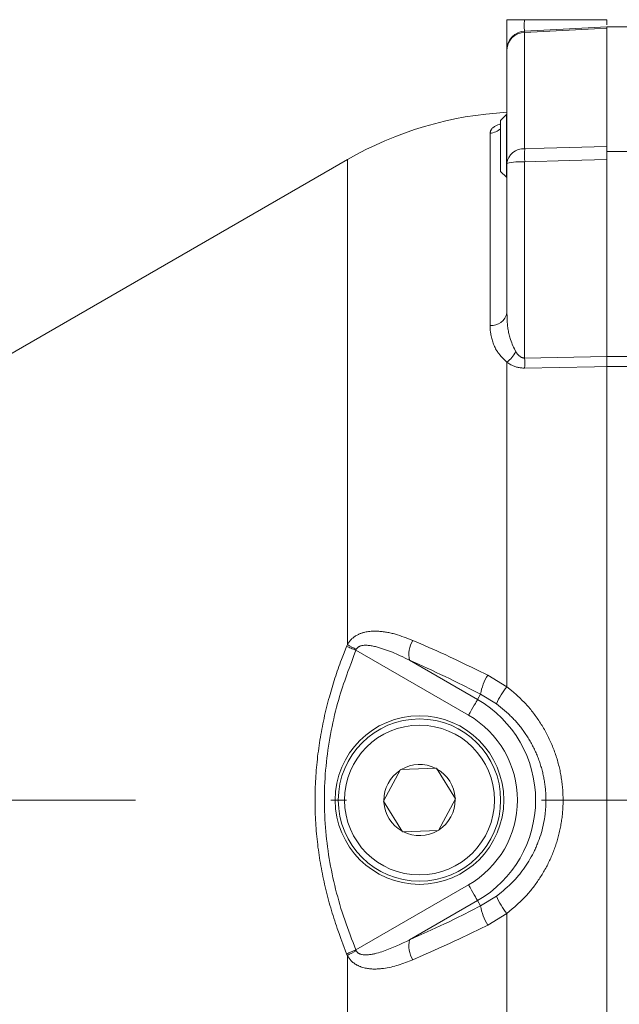
# Model space of a CAD drawing. Units: millimetres. Extents: x 0 to 210, y 0 to 297.
# Drawn here: x 31 to 35, y 83 to 89 of the extents above; entities that cross this region are included whole.
import ezdxf

# ---------------------------------------------------------------- set-up
doc = ezdxf.new("R2010")
doc.units = ezdxf.units.MM
doc.header["$LTSCALE"] = 5
doc.linetypes.add('AUSGEZOGEN', pattern=[0])
doc.linetypes.add('DASHDOT', pattern=[1, 0.5, -0.25, 0, -0.25])
for name, color, linetype in [('Mittellinie', 7, 'Continuous'), ('Volllinie schmal', 7, 'Continuous'), ('Zeichnungsrahmen', 7, 'Continuous')]:
    doc.layers.add(name, color=color, linetype=linetype)

# ---------------------------------------------------------------- blocks, each defined once
blk = doc.blocks.new('TR30-1PL16_TRN-60_DS_nNn053')
at = {"layer": 'Mittellinie', "color": 56, "linetype": 'DASHDOT', "lineweight": 18, "true_color": 0x808000}
blk.add_line((56.9618, 84.3717), (26.6547, 84.3717), dxfattribs=at)
at = {"layer": 'Volllinie schmal', "color": 56, "linetype": 'AUSGEZOGEN', "lineweight": 18, "true_color": 0x808000}
for p, q in [((33.9537, 89.2905), (33.9537, 88.5448)), ((33.732, 87.4115), (33.732, 88.6444)), ((32.8183, 88.4755), (32.8183, 85.3677)), ((33.9537, 88.4608), (33.9537, 87.2039)), ((33.9537, 87.2039), (34.48, 87.2146)), ((34.48, 87.2147), (34.9801, 87.2147)), ((33.84, 85.0978), (33.84, 87.1766)), ((34.9801, 87.15), (34.48, 87.15)), ((32.8132, 85.3566), (32.8183, 85.3677)), ((32.8732, 85.3316), (32.8753, 85.3373)), ((33.594, 84.9155), (32.8732, 85.3316)), ((33.2167, 85.2671), (33.6519, 85.0159)), ((33.7169, 85.1723), (33.84, 85.0978)), ((33.6717, 85.0502), (33.6519, 85.0159)), ((33.7738, 84.9876), (33.6717, 85.0502)), ((32.8732, 83.4118), (33.594, 83.8279)), ((33.6519, 83.7275), (33.2167, 83.4762)), ((33.6717, 83.6932), (33.6519, 83.7275)), ((33.6717, 83.6932), (33.7738, 83.7558)), ((33.84, 83.6456), (33.7169, 83.5711)), ((33.84, 81.5668), (33.84, 83.6456)), ((32.8732, 83.4118), (32.8753, 83.4061)), ((32.8183, 83.3757), (32.8132, 83.3868)), ((32.8183, 83.3757), (32.8183, 80.3652))]:
    blk.add_line(p, q, dxfattribs=at)
for points in [[(34.48, 89.3181), (34.4003, 89.314), (33.9537, 89.2905)], [(33.732, 88.6444), (33.7332, 88.6501), (33.734, 88.653), (33.7348, 88.6558), (33.7357, 88.6587), (33.7369, 88.6615), (33.7382, 88.6643), (33.7397, 88.6671), (33.7416, 88.67), (33.7438, 88.6729), (33.7463, 88.6757), (33.7492, 88.6785), (33.7524, 88.6812), (33.7561, 88.684), (33.7601, 88.6866), (33.7646, 88.6892), (33.7685, 88.6912), (33.7725, 88.6932), (33.7768, 88.6951), (33.7812, 88.697), (33.7905, 88.7008), (33.8, 88.7046)], [(33.9537, 88.5448), (34.0796, 88.5482), (34.48, 88.559)], [(34.48, 88.4751), (34.2412, 88.4686), (33.9537, 88.4608)], [(33.84, 87.4941), (33.8406, 87.471), (33.841, 87.4595), (33.8415, 87.4479), (33.842, 87.4399), (33.8425, 87.4319), (33.8432, 87.4239), (33.8439, 87.416), (33.8448, 87.408), (33.8457, 87.4), (33.8468, 87.392), (33.848, 87.3841), (33.8494, 87.3762), (33.8509, 87.3683), (33.8525, 87.3604), (33.8543, 87.3526), (33.8562, 87.3448), (33.8584, 87.337), (33.8607, 87.3293), (33.8632, 87.3216), (33.8667, 87.3117), (33.8705, 87.3019), (33.8745, 87.2921), (33.8787, 87.2824), (33.8831, 87.2728), (33.8876, 87.2631), (33.8969, 87.2439)], [(33.84, 87.1766), (33.8223, 87.1942), (33.8137, 87.2031), (33.8053, 87.2121), (33.8013, 87.2167), (33.7973, 87.2213), (33.7934, 87.2259), (33.7897, 87.2305), (33.786, 87.2352), (33.7825, 87.24), (33.7792, 87.2448), (33.776, 87.2496), (33.7738, 87.2531), (33.7717, 87.2565), (33.7678, 87.2635), (33.7641, 87.2707), (33.7607, 87.2778), (33.7576, 87.2851), (33.7546, 87.2924), (33.7519, 87.2998), (33.7493, 87.3071), (33.7469, 87.3147), (33.7446, 87.3223), (33.7425, 87.3299), (33.7405, 87.3376), (33.7388, 87.3452), (33.7373, 87.3529), (33.736, 87.3605), (33.7349, 87.3682), (33.7343, 87.3736), (33.7338, 87.379), (33.733, 87.3899), (33.7324, 87.4007), (33.732, 87.4115)], [(33.8969, 87.2439), (33.9032, 87.2351), (33.9065, 87.2307), (33.91, 87.2265), (33.9122, 87.2241), (33.9145, 87.2217), (33.9169, 87.2194), (33.9194, 87.2172), (33.922, 87.2152), (33.9248, 87.2132), (33.9276, 87.2113), (33.9305, 87.2096), (33.9337, 87.208), (33.937, 87.2066), (33.9405, 87.2055), (33.9422, 87.205), (33.944, 87.2047), (33.9464, 87.2043), (33.9488, 87.2041), (33.9537, 87.2039)], [(33.9537, 87.1392), (33.9419, 87.1399), (33.9361, 87.1404), (33.9302, 87.1409), (33.9244, 87.1415), (33.9187, 87.1423), (33.913, 87.1433), (33.9074, 87.1444), (33.9019, 87.1458), (33.8965, 87.1473), (33.8912, 87.1491), (33.886, 87.151), (33.8809, 87.1531), (33.8759, 87.1553), (33.871, 87.1577), (33.8662, 87.1602), (33.8594, 87.1641), (33.8528, 87.1681), (33.8464, 87.1723), (33.84, 87.1766)], [(34.48, 87.1501), (34.4004, 87.1484), (33.9537, 87.1392)], [(32.8183, 85.3677), (32.8242, 85.3767), (32.8272, 85.3812), (32.8302, 85.3856), (32.8334, 85.3899), (32.8366, 85.3941), (32.84, 85.3981), (32.8435, 85.402), (32.8477, 85.4061), (32.852, 85.4101), (32.8565, 85.4138), (32.8611, 85.4173), (32.8658, 85.4206), (32.8707, 85.4237), (32.8756, 85.4266), (32.8807, 85.4293), (32.8846, 85.4313), (32.8885, 85.4332), (32.8925, 85.4351), (32.8965, 85.4368), (32.9005, 85.4384), (32.9046, 85.4399), (32.9086, 85.4413), (32.9127, 85.4427), (32.9168, 85.4439), (32.9209, 85.4451), (32.925, 85.4462), (32.9292, 85.4472), (32.9375, 85.449), (32.9458, 85.4505), (32.9541, 85.4517), (32.9624, 85.4527), (32.9708, 85.4534), (32.9791, 85.4539), (32.9874, 85.4541), (32.9958, 85.4542), (33.0041, 85.454), (33.0124, 85.4537), (33.0196, 85.4533), (33.0268, 85.4528), (33.034, 85.4521), (33.0411, 85.4514), (33.0483, 85.4505), (33.0554, 85.4495), (33.0625, 85.4484), (33.0697, 85.4473), (33.0768, 85.446), (33.0838, 85.4446), (33.0909, 85.4431), (33.098, 85.4415), (33.105, 85.4398), (33.1121, 85.438), (33.1191, 85.4362), (33.1261, 85.4342), (33.1331, 85.4322), (33.14, 85.43), (33.154, 85.4256), (33.1678, 85.4208), (33.1817, 85.4158), (33.1954, 85.4107), (33.2092, 85.4054), (33.2366, 85.3947)], [(32.8132, 83.3868), (32.7889, 83.4516), (32.777, 83.4841), (32.7652, 83.5166), (32.7536, 83.5492), (32.7479, 83.5656), (32.7424, 83.5819), (32.7369, 83.5983), (32.7315, 83.6148), (32.7262, 83.6312), (32.7211, 83.6477), (32.716, 83.6643), (32.7111, 83.6809), (32.7063, 83.6976), (32.7016, 83.7143), (32.6971, 83.731), (32.6926, 83.7477), (32.6883, 83.7645), (32.6841, 83.7813), (32.68, 83.7982), (32.676, 83.8151), (32.6722, 83.832), (32.6684, 83.8489), (32.6648, 83.8659), (32.6613, 83.8829), (32.6579, 83.8999), (32.6546, 83.9169), (32.6514, 83.9339), (32.6483, 83.9509), (32.6453, 83.9679), (32.6425, 83.985), (32.6397, 84.0021), (32.6371, 84.0191), (32.6346, 84.0362), (32.6322, 84.0534), (32.6299, 84.0705), (32.6278, 84.0876), (32.6258, 84.1048), (32.6239, 84.122), (32.6221, 84.1391), (32.6204, 84.1563), (32.6189, 84.1736), (32.6175, 84.1908), (32.6163, 84.2084), (32.6151, 84.2261), (32.6141, 84.2437), (32.6132, 84.2614), (32.6125, 84.2791), (32.6119, 84.2968), (32.6115, 84.3145), (32.6111, 84.3322), (32.611, 84.3499), (32.6109, 84.3676), (32.611, 84.3853), (32.6112, 84.403), (32.6115, 84.4207), (32.612, 84.4384), (32.6126, 84.4561), (32.6133, 84.4737), (32.6142, 84.4915), (32.6152, 84.5092), (32.6163, 84.5269), (32.6175, 84.5447), (32.6189, 84.5624), (32.6204, 84.5801), (32.622, 84.5978), (32.6238, 84.6154), (32.6257, 84.6331), (32.6277, 84.6507), (32.6298, 84.6684), (32.6321, 84.686), (32.6344, 84.7036), (32.637, 84.7212), (32.6396, 84.7387), (32.6424, 84.7563), (32.6452, 84.7738), (32.6482, 84.7912), (32.6513, 84.8086), (32.6546, 84.826), (32.6579, 84.8434), (32.6614, 84.8608), (32.665, 84.8781), (32.6687, 84.8954), (32.6726, 84.9127), (32.6765, 84.93), (32.6806, 84.9472), (32.6848, 84.9644), (32.6891, 84.9816), (32.6935, 84.9988), (32.698, 85.0159), (32.7026, 85.033), (32.7068, 85.0481), (32.7111, 85.0633), (32.7155, 85.0784), (32.72, 85.0934), (32.7245, 85.1085), (32.7292, 85.1235), (32.7339, 85.1385), (32.7387, 85.1535), (32.7436, 85.1684), (32.7486, 85.1833), (32.7537, 85.1982), (32.7589, 85.2131), (32.7641, 85.2279), (32.7694, 85.2427), (32.7749, 85.2575), (32.7804, 85.2722), (32.7884, 85.2933), (32.7966, 85.3144), (32.8132, 85.3566)], [(32.8132, 85.3566), (32.82, 85.3537), (32.8271, 85.3508), (32.8344, 85.3477), (32.842, 85.3446), (32.8496, 85.3414), (32.8574, 85.3382), (32.8653, 85.3349), (32.8732, 85.3316)], [(32.8753, 85.3373), (32.8775, 85.3412), (32.8787, 85.3431), (32.8799, 85.3448), (32.8819, 85.3472), (32.8841, 85.3493), (32.8865, 85.3512), (32.889, 85.353), (32.8912, 85.3543), (32.8934, 85.3555), (32.8957, 85.3566), (32.898, 85.3576), (32.9019, 85.359), (32.9059, 85.3602), (32.91, 85.3611), (32.9141, 85.3619), (32.9171, 85.3624), (32.9202, 85.3628), (32.9264, 85.3633), (32.9326, 85.3635), (32.9388, 85.3635), (32.945, 85.3632), (32.9513, 85.3628), (32.9575, 85.3621), (32.9636, 85.3613), (32.9706, 85.3602), (32.9775, 85.359), (32.9843, 85.3577), (32.9912, 85.3563), (32.998, 85.3547), (33.0047, 85.353), (33.0115, 85.3513), (33.0183, 85.3494), (33.0311, 85.3457), (33.0438, 85.3417), (33.0565, 85.3375), (33.0691, 85.333), (33.0817, 85.3284), (33.0942, 85.3235), (33.1067, 85.3184), (33.119, 85.3132), (33.1314, 85.3078), (33.1437, 85.3023), (33.1559, 85.2966), (33.1681, 85.2908), (33.1924, 85.2791), (33.2167, 85.2671)], [(33.2366, 85.3947), (33.2882, 85.3723), (33.3398, 85.3498), (33.3657, 85.3384), (33.3916, 85.3269), (33.4175, 85.3152), (33.4436, 85.3034), (33.4775, 85.2877), (33.5115, 85.2718), (33.5456, 85.2556), (33.5798, 85.2392), (33.614, 85.2226), (33.6483, 85.2059), (33.7169, 85.1723)], [(32.8732, 85.3316), (32.8583, 85.2925), (32.8435, 85.2533), (32.8289, 85.2141), (32.8218, 85.1945), (32.8147, 85.1748), (32.8077, 85.1551), (32.8008, 85.1354), (32.794, 85.1156), (32.7874, 85.0958), (32.781, 85.0759), (32.7747, 85.056), (32.7686, 85.036), (32.7626, 85.016), (32.7557, 84.9914), (32.749, 84.9668), (32.7426, 84.9421), (32.7366, 84.9173), (32.7307, 84.8925), (32.7252, 84.8676), (32.7199, 84.8426), (32.7149, 84.8176), (32.7101, 84.7925), (32.7056, 84.7674), (32.7013, 84.7423), (32.6973, 84.7171), (32.6935, 84.6919), (32.69, 84.6666), (32.6868, 84.6413), (32.6839, 84.616), (32.6812, 84.5898), (32.6788, 84.5636), (32.6767, 84.5374), (32.675, 84.5111), (32.6735, 84.4848), (32.6723, 84.4585), (32.6715, 84.4322), (32.6709, 84.4059), (32.6707, 84.3796), (32.6707, 84.3532), (32.6711, 84.3269), (32.6718, 84.3006), (32.6728, 84.2743), (32.674, 84.248), (32.6756, 84.2217), (32.6775, 84.1955), (32.6796, 84.1706), (32.682, 84.1457), (32.6847, 84.1208), (32.6876, 84.0959), (32.6908, 84.0711), (32.6942, 84.0464), (32.6979, 84.0216), (32.7019, 83.9969), (32.7062, 83.9723), (32.7107, 83.9477), (32.7154, 83.9231), (32.7205, 83.8986), (32.7257, 83.8741), (32.7312, 83.8497), (32.7369, 83.8254), (32.7429, 83.8011), (32.7493, 83.7762), (32.7559, 83.7514), (32.7627, 83.7266), (32.7698, 83.7019), (32.7772, 83.6773), (32.7848, 83.6528), (32.7927, 83.6284), (32.8009, 83.6041), (32.8093, 83.5798), (32.818, 83.5556), (32.8269, 83.5316), (32.836, 83.5075), (32.8452, 83.4836), (32.8545, 83.4596), (32.8732, 83.4118)], [(33.6717, 85.0502), (33.6145, 85.0791), (33.5574, 85.1077), (33.5289, 85.1218), (33.5004, 85.1358), (33.472, 85.1496), (33.4437, 85.1632), (33.4152, 85.1768), (33.3867, 85.1901), (33.3582, 85.2032), (33.3299, 85.2162), (33.2732, 85.2418), (33.2167, 85.2671)], [(33.84, 85.0978), (33.8694, 85.0729), (33.884, 85.0603), (33.8985, 85.0476), (33.9128, 85.0347), (33.9198, 85.0282), (33.9268, 85.0216), (33.9338, 85.0149), (33.9406, 85.0082), (33.9474, 85.0014), (33.9541, 84.9945), (33.9607, 84.9875), (33.9672, 84.9804), (33.9737, 84.9732), (33.98, 84.966), (33.9863, 84.9587), (33.9924, 84.9513), (33.9985, 84.9438), (34.0045, 84.9362), (34.0104, 84.9286), (34.0163, 84.9209), (34.022, 84.9131), (34.0277, 84.9053), (34.0333, 84.8974), (34.0387, 84.8895), (34.0442, 84.8814), (34.0495, 84.8734), (34.0548, 84.8652), (34.06, 84.8569), (34.0651, 84.8486), (34.0702, 84.8403), (34.0751, 84.8318), (34.08, 84.8234), (34.0848, 84.8149), (34.0895, 84.8063), (34.0941, 84.7977), (34.0986, 84.789), (34.103, 84.7803), (34.1074, 84.7716), (34.1116, 84.7627), (34.1157, 84.7539), (34.1198, 84.745), (34.1238, 84.7361), (34.1276, 84.7271), (34.1314, 84.718), (34.1351, 84.709), (34.1387, 84.6999), (34.1421, 84.6907), (34.1455, 84.6815), (34.1488, 84.6723), (34.152, 84.663), (34.1551, 84.6537), (34.1581, 84.6444), (34.161, 84.635), (34.1637, 84.6256), (34.1664, 84.6162), (34.169, 84.6067), (34.1715, 84.5972), (34.1739, 84.5877), (34.176, 84.5786), (34.1781, 84.5694), (34.1801, 84.5602), (34.182, 84.5509), (34.1838, 84.5417), (34.1855, 84.5324), (34.1871, 84.5231), (34.1886, 84.5138), (34.19, 84.5045), (34.1913, 84.4952), (34.1926, 84.4858), (34.1937, 84.4765), (34.1947, 84.4671), (34.1956, 84.4577), (34.1965, 84.4483), (34.1972, 84.4389), (34.1979, 84.4295), (34.1984, 84.4201), (34.1989, 84.4106), (34.1992, 84.4012), (34.1995, 84.3918), (34.1997, 84.3824), (34.1997, 84.3729), (34.1997, 84.3635), (34.1996, 84.3541), (34.1994, 84.3446), (34.1991, 84.3352), (34.1986, 84.3258), (34.1981, 84.3164), (34.1975, 84.3069), (34.1968, 84.2975), (34.196, 84.2882), (34.1951, 84.2791), (34.1941, 84.2701), (34.1931, 84.2611), (34.1919, 84.2521), (34.1907, 84.2431), (34.1893, 84.2341), (34.1879, 84.2251), (34.1864, 84.2162), (34.1848, 84.2073), (34.1831, 84.1984), (34.1813, 84.1895), (34.1795, 84.1806), (34.1775, 84.1717), (34.1755, 84.1629), (34.1734, 84.1541), (34.1712, 84.1453), (34.1689, 84.1365), (34.1665, 84.1278), (34.164, 84.119), (34.1615, 84.1103), (34.1589, 84.1017), (34.1561, 84.093), (34.1533, 84.0844), (34.1505, 84.0758), (34.1475, 84.0673), (34.1444, 84.0588), (34.1413, 84.0503), (34.1381, 84.0418), (34.1348, 84.0334), (34.1314, 84.025), (34.1279, 84.0167), (34.1243, 84.0084), (34.1207, 84.0001), (34.1169, 83.9918), (34.1131, 83.9836), (34.1092, 83.9754), (34.1052, 83.9672), (34.1011, 83.9591), (34.0969, 83.951), (34.0927, 83.943), (34.0884, 83.935), (34.084, 83.9271), (34.0795, 83.9192), (34.075, 83.9113), (34.0704, 83.9035), (34.0657, 83.8958), (34.0609, 83.888), (34.0561, 83.8803), (34.0512, 83.8727), (34.0462, 83.8651), (34.0412, 83.8576), (34.0361, 83.8501), (34.0309, 83.8426), (34.0256, 83.8352), (34.0203, 83.8279), (34.0149, 83.8206), (34.0094, 83.8134), (34.0038, 83.8063), (33.9982, 83.7992), (33.9925, 83.7922), (33.9867, 83.7853), (33.9808, 83.7784), (33.9748, 83.7716), (33.9688, 83.7649), (33.9613, 83.7569), (33.9538, 83.7489), (33.9461, 83.7411), (33.9383, 83.7334), (33.9304, 83.7258), (33.9225, 83.7182), (33.9145, 83.7107), (33.9064, 83.7033), (33.89, 83.6887), (33.8734, 83.6742), (33.8567, 83.6599), (33.84, 83.6456)], [(33.594, 84.9155), (33.6037, 84.9324), (33.6132, 84.9489), (33.6222, 84.9645), (33.6305, 84.9788), (33.6378, 84.9913), (33.6438, 85.0019), (33.6486, 85.0102), (33.6519, 85.0159)], [(33.7738, 83.7558), (33.8031, 83.7799), (33.8176, 83.7921), (33.8319, 83.8044), (33.839, 83.8106), (33.8461, 83.817), (33.853, 83.8233), (33.8599, 83.8298), (33.8668, 83.8363), (33.8735, 83.8429), (33.8802, 83.8496), (33.8867, 83.8564), (33.892, 83.8621), (33.8972, 83.8678), (33.9024, 83.8736), (33.9075, 83.8794), (33.9125, 83.8853), (33.9174, 83.8913), (33.9223, 83.8973), (33.9271, 83.9034), (33.9319, 83.9095), (33.9365, 83.9157), (33.9457, 83.9283), (33.9547, 83.941), (33.9633, 83.9539), (33.9718, 83.967), (33.98, 83.9802), (33.9879, 83.9936), (33.9956, 84.0071), (34.003, 84.0208), (34.0102, 84.0346), (34.0136, 84.0416), (34.017, 84.0486), (34.0203, 84.0556), (34.0236, 84.0627), (34.0267, 84.0697), (34.0298, 84.0768), (34.0327, 84.0839), (34.0357, 84.091), (34.0413, 84.1054), (34.0466, 84.1199), (34.0516, 84.1345), (34.0563, 84.1492), (34.0607, 84.164), (34.0648, 84.1789), (34.0687, 84.1939), (34.0722, 84.2089), (34.0754, 84.2241), (34.0783, 84.2393), (34.0809, 84.2545), (34.0821, 84.2622), (34.0832, 84.2698), (34.0842, 84.2775), (34.0852, 84.2852), (34.086, 84.2929), (34.0868, 84.3006), (34.0875, 84.3086), (34.0881, 84.3166), (34.0887, 84.3246), (34.0891, 84.3326), (34.0895, 84.3406), (34.0898, 84.3487), (34.09, 84.3567), (34.0901, 84.3647), (34.0901, 84.3728), (34.0901, 84.3808), (34.0899, 84.3888), (34.0897, 84.3969), (34.0893, 84.4049), (34.0889, 84.4129), (34.0885, 84.4209), (34.0879, 84.4289), (34.0872, 84.4369), (34.0865, 84.4449), (34.0857, 84.4529), (34.0848, 84.4609), (34.0838, 84.4689), (34.0827, 84.4768), (34.0815, 84.4848), (34.0803, 84.4927), (34.0789, 84.5006), (34.0775, 84.5085), (34.076, 84.5164), (34.0744, 84.5243), (34.0728, 84.5321), (34.071, 84.5399), (34.0692, 84.5477), (34.0673, 84.5555), (34.0652, 84.5636), (34.063, 84.5717), (34.0607, 84.5798), (34.0583, 84.5878), (34.0558, 84.5958), (34.0533, 84.6038), (34.0506, 84.6118), (34.0479, 84.6197), (34.0451, 84.6276), (34.0422, 84.6354), (34.0392, 84.6433), (34.0361, 84.651), (34.033, 84.6588), (34.0297, 84.6665), (34.0264, 84.6742), (34.023, 84.6818), (34.0195, 84.6894), (34.0159, 84.6969), (34.0122, 84.7044), (34.0085, 84.7119), (34.0047, 84.7193), (34.0008, 84.7267), (33.9968, 84.7341), (33.9928, 84.7413), (33.9886, 84.7486), (33.9844, 84.7558), (33.9802, 84.763), (33.9758, 84.7701), (33.9714, 84.7771), (33.9669, 84.7841), (33.9623, 84.7911), (33.9577, 84.798), (33.9529, 84.8049), (33.9482, 84.8117), (33.9433, 84.8185), (33.9384, 84.8252), (33.9334, 84.8318), (33.9283, 84.8384), (33.9232, 84.8449), (33.918, 84.8514), (33.9127, 84.8578), (33.9073, 84.8641), (33.9019, 84.8704), (33.8964, 84.8766), (33.8908, 84.8827), (33.8852, 84.8888), (33.8795, 84.8948), (33.8737, 84.9007), (33.8678, 84.9065), (33.8618, 84.9122), (33.8558, 84.9179), (33.8497, 84.9235), (33.8374, 84.9346), (33.8249, 84.9454), (33.8123, 84.9561), (33.7995, 84.9667), (33.7738, 84.9876)], [(33.6519, 83.7275), (33.6486, 83.7332), (33.6438, 83.7415), (33.6378, 83.7521), (33.6305, 83.7646), (33.6222, 83.7789), (33.6132, 83.7945), (33.6037, 83.811), (33.594, 83.8279)], [(33.2167, 83.4762), (33.2725, 83.5013), (33.3285, 83.5266), (33.3565, 83.5394), (33.3846, 83.5523), (33.4127, 83.5655), (33.441, 83.5788), (33.4696, 83.5926), (33.4983, 83.6065), (33.5271, 83.6207), (33.556, 83.635), (33.6138, 83.664), (33.6717, 83.6932)], [(33.7169, 83.5711), (33.6641, 83.5451), (33.6113, 83.5193), (33.5849, 83.5065), (33.5586, 83.4938), (33.5323, 83.4813), (33.5061, 83.469), (33.4722, 83.4532), (33.4383, 83.4378), (33.4046, 83.4226), (33.3709, 83.4076), (33.3373, 83.3927), (33.3037, 83.378), (33.2366, 83.3487)], [(33.2167, 83.4762), (33.1961, 83.4664), (33.1756, 83.4566), (33.1549, 83.447), (33.1342, 83.4376), (33.1238, 83.433), (33.1134, 83.4285), (33.103, 83.4241), (33.0925, 83.4198), (33.082, 83.4157), (33.0714, 83.4116), (33.0608, 83.4077), (33.0502, 83.4039), (33.039, 83.4002), (33.0279, 83.3967), (33.0166, 83.3933), (33.0053, 83.3903), (32.9996, 83.3889), (32.9939, 83.3876), (32.9882, 83.3863), (32.9824, 83.3852), (32.9767, 83.3841), (32.9709, 83.3832), (32.9651, 83.3823), (32.9592, 83.3815), (32.9534, 83.3809), (32.9476, 83.3804), (32.9418, 83.38), (32.936, 83.3799), (32.9301, 83.38), (32.9243, 83.3803), (32.9186, 83.3808), (32.9128, 83.3817), (32.909, 83.3825), (32.9051, 83.3834), (32.9027, 83.3841), (32.9004, 83.3849), (32.898, 83.3858), (32.8957, 83.3868), (32.8935, 83.3879), (32.8913, 83.3891), (32.8891, 83.3904), (32.887, 83.3918), (32.8845, 83.3938), (32.8834, 83.3948), (32.8823, 83.3959), (32.8803, 83.3983), (32.8785, 83.4008), (32.8769, 83.4034), (32.8753, 83.4061)], [(32.8732, 83.4118), (32.8653, 83.4085), (32.8574, 83.4052), (32.8496, 83.402), (32.842, 83.3988), (32.8344, 83.3957), (32.8271, 83.3926), (32.82, 83.3897), (32.8132, 83.3868)], [(33.2366, 83.3487), (33.2137, 83.3397), (33.2022, 83.3352), (33.1907, 83.3308), (33.1792, 83.3265), (33.1676, 83.3224), (33.1561, 83.3185), (33.1444, 83.3147), (33.1328, 83.3112), (33.1211, 83.3079), (33.1093, 83.3048), (33.0976, 83.302), (33.0857, 83.2995), (33.0739, 83.2971), (33.062, 83.2951), (33.05, 83.2933), (33.0432, 83.2924), (33.0363, 83.2916), (33.0295, 83.2909), (33.0226, 83.2903), (33.0157, 83.2899), (33.0089, 83.2895), (33.002, 83.2893), (32.9951, 83.2892), (32.9882, 83.2892), (32.9814, 83.2894), (32.9745, 83.2897), (32.9676, 83.2902), (32.9608, 83.2908), (32.9539, 83.2917), (32.9471, 83.2927), (32.9403, 83.2938), (32.9324, 83.2954), (32.9246, 83.2973), (32.9168, 83.2995), (32.9091, 83.3019), (32.9052, 83.3032), (32.9014, 83.3047), (32.8976, 83.3062), (32.8938, 83.3078), (32.8901, 83.3094), (32.8863, 83.3112), (32.8826, 83.313), (32.8789, 83.315), (32.8737, 83.318), (32.8685, 83.3211), (32.8634, 83.3245), (32.8584, 83.3281), (32.8536, 83.3319), (32.849, 83.336), (32.8445, 83.3402), (32.8424, 83.3425), (32.8403, 83.3448), (32.8372, 83.3483), (32.8343, 83.352), (32.8315, 83.3558), (32.8287, 83.3597), (32.8234, 83.3676), (32.8183, 83.3757)]]:
    blk.add_lwpolyline(points, dxfattribs=at)
blk.add_circle((33.28, 84.3717), 0.48, dxfattribs=at)
for centre, radius, start, end in [((33.9554, 89.1751), 0.1155, 90.83599, 177.9711), ((34.0163, 89.2948), 0.0627, 176.13494, 183.86506), ((33.7204, 88.7654), 0.1216, 275.43922, 310.87962), ((33.9472, 88.4369), 0.1081, 86.56145, 172.88585), ((35.4819, 88.5028), 1.5287, 178.4248, 181.5752), ((33.9265, 88.1326), 0.3292, 85.26053, 105.23433), ((33.7394, 87.5137), 0.1025, 265.81145, 348.93701), ((33.6902, 87.3607), 0.2374, 309.13985, 330.54474), ((32.119, 87.1715), 1.835, 358.98958, 1.01042), ((33.8269, 87.1925), 2.0851, 241.06858, 242.84406), ((33.3827, 85.3065), 0.1706, 148.88077, 193.33191), ((33.9905, 85.0016), 0.3225, 148.03779, 171.33294), ((34.1438, 84.8403), 0.3983, 139.70597, 158.2817), ((33.28, 84.3717), 0.7438, 300, 60), ((33.28, 84.3717), 0.6279, 300, 60), ((34.1438, 83.9031), 0.3983, 201.7183, 220.29403), ((33.9905, 83.7418), 0.3225, 188.66706, 211.96221), ((33.3827, 83.4369), 0.1706, 166.66809, 211.11923), ((33.8269, 81.5509), 2.0851, 117.15594, 118.93142)]:
    blk.add_arc(centre, radius, start, end, dxfattribs=at)
blk.add_ellipse((33.96, 89.4195), major_axis=(0.0063, 0.1205), ratio=0.051695, start_param=1.981226, end_param=3.147026, dxfattribs=at)
at = {"layer": 'Zeichnungsrahmen', "color": 56, "linetype": 'AUSGEZOGEN', "lineweight": 18, "true_color": 0x808000}
for p, q in [((34.48, 89.3717), (33.84, 89.3717)), ((33.84, 87.4941), (33.84, 89.3717)), ((34.48, 89.3388), (34.48, 89.3717)), ((34.48, 89.3266), (35.2921, 89.3266)), ((34.48, 79.4168), (34.48, 89.3266)), ((33.8368, 88.7633), (33.8, 88.7265)), ((33.84, 88.7633), (33.8368, 88.7633)), ((33.8368, 88.7633), (33.8368, 88.3633)), ((33.8, 88.4001), (33.8, 88.7265)), ((34.48, 88.5266), (35.2921, 88.5266)), ((32.8183, 88.4755), (30.64, 87.2179)), ((33.8, 88.4001), (33.8368, 88.3633)), ((33.8368, 88.3633), (33.84, 88.3633)), ((33.1577, 84.5676), (33.0492, 84.3637)), ((33.3885, 84.5756), (33.1577, 84.5676)), ((33.3885, 84.5756), (33.5108, 84.3797)), ((33.1715, 84.1678), (33.0492, 84.3637)), ((33.5108, 84.3797), (33.4023, 84.1758)), ((33.1715, 84.1678), (33.4023, 84.1758))]:
    blk.add_line(p, q, dxfattribs=at)
blk.add_lwpolyline([(33.9537, 89.299), (34.2402, 89.314), (34.48, 89.3266)], dxfattribs=at)
for radius in [0.54, 0.52]:
    blk.add_circle((33.28, 84.3717), radius, dxfattribs=at)
for centre, radius, start, end in [((33.96, 89.1791), 0.12, 93, 180), ((33.9595, 86.4989), 2.2824, 93, 120), ((33.28, 84.3717), 0.228, 63.29625, 120.68508), ((33.28, 84.3717), 0.228, 123.29625, 180.68508), ((33.28, 84.3717), 0.228, 3.29625, 60.68508), ((33.28, 84.3717), 0.228, 183.29625, 240.68508), ((33.28, 84.3717), 0.228, 303.29625, 0.68507), ((33.28, 84.3717), 0.228, 243.29625, 300.68507)]:
    blk.add_arc(centre, radius, start, end, dxfattribs=at)

msp = doc.modelspace()

# ---------------------------------------------------------------- block references
msp.add_blockref('TR30-1PL16_TRN-60_DS_nNn053', (0, 0))

doc.saveas('drawing.dxf')
